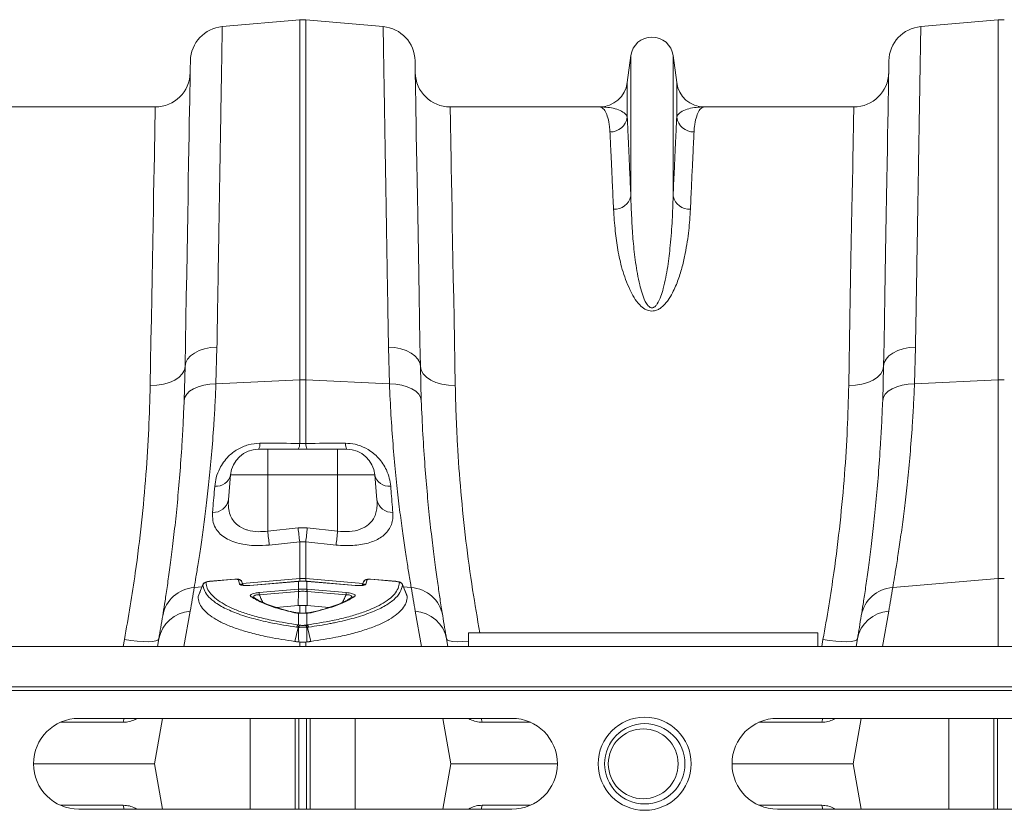
# Model space of a CAD drawing. Units: millimetres. Extents: x -418 to 12937, y -1080 to 2788.
# Drawn here: x 1619 to 1901, y 2203 to 2430 of the extents above; entities that cross this region are included whole.
import ezdxf

# ---------------------------------------------------------------- set-up
doc = ezdxf.new("R2010")
doc.units = ezdxf.units.MM
doc.layers.add('ACO 10', color=10, linetype='Continuous')

# ---------------------------------------------------------------- blocks, each defined once
blk = doc.blocks.new('plan')
at = {"layer": 'ACO 10', "linetype": 'Continuous', "lineweight": 20}
for p, q in [((143.3939, 42.197), (147.8257, 42.5848)), ((147.8257, 42.5848), (147.8257, 21.9694)), ((148.1743, 21.9694), (148.1743, 42.5848)), ((152.606, 42.197), (148.1743, 42.5848)), ((183.3939, 42.197), (187.8257, 42.5848)), ((187.8257, 42.5848), (187.8257, 21.9694)), ((166.7906, 40.5406), (166.5845, 38.9893)), ((166.7906, 40.5406), (166.7906, 32.4861)), ((169.2094, 40.5406), (169.2094, 32.4861)), ((169.4154, 38.9893), (169.2094, 40.5406)), ((166.5845, 38.9893), (166.5845, 37.0044)), ((169.4154, 38.9893), (169.4154, 37.0044)), ((139.5571, 37.6), (131.0015, 37.6)), ((164.9985, 37.6), (156.4429, 37.6)), ((179.5571, 37.6), (171.0015, 37.6)), ((143.0343, 21.7531), (143.0889, 23.8548)), ((152.9111, 23.8548), (152.9657, 21.7531)), ((183.0343, 21.7531), (183.0889, 23.8548)), ((141.2635, 22.7627), (141.2099, 20.7994)), ((154.79, 20.7994), (154.7365, 22.7627)), ((181.2635, 22.7627), (181.2099, 20.7994)), ((143.0343, 21.7531), (147.8257, 21.9694)), ((147.8257, 21.9694), (147.8257, 18.3416)), ((148.1743, 18.3416), (148.1743, 21.9694)), ((152.9657, 21.7531), (148.1743, 21.9694)), ((183.0343, 21.7531), (187.8257, 21.9694)), ((187.8257, 21.9694), (187.8257, 10.6025)), ((148.1743, 18.3416), (147.8257, 18.3416)), ((146, 18), (145.4661, 18)), ((146, 18), (146, 16.5394)), ((150, 18), (146, 18)), ((150, 18), (150, 16.5394)), ((150.5339, 18), (150, 18)), ((143.7464, 15.1014), (143.8722, 16.5394)), ((143.8722, 16.5394), (146, 16.5394)), ((146, 13.3178), (146, 16.5394)), ((146, 16.5394), (150, 16.5394)), ((150, 13.3178), (150, 16.5394)), ((150, 16.5394), (152.1278, 16.5394)), ((152.2536, 15.1014), (152.1278, 16.5394)), ((147.7385, 13.4973), (146, 13.3178)), ((148.2615, 13.4973), (147.7385, 13.4973)), ((150, 13.3178), (148.2615, 13.4973)), ((146.0871, 12.5201), (147.8257, 12.7015)), ((147.8257, 12.7015), (148.1743, 12.7015)), ((147.8257, 12.7015), (147.8257, 10.6025)), ((148.1743, 10.6025), (148.1743, 12.7015)), ((148.1743, 12.7015), (149.9128, 12.5201)), ((142.2887, 10.2608), (142.0169, 9.5848)), ((142.6648, 10.4437), (142.6298, 10.4394)), ((144.1174, 10.5609), (142.6641, 10.4389)), ((144.1181, 10.5669), (142.6648, 10.4448)), ((144.3774, 10.2842), (144.3174, 10.5316)), ((144.5989, 10.2166), (144.5214, 10.4146)), ((144.5964, 10.2169), (144.5224, 10.4067)), ((144.5565, 10.325), (147.8257, 10.6025)), ((147.7392, 10.4379), (144.9728, 10.2056)), ((147.7399, 10.4438), (144.9735, 10.2115)), ((147.756, 10.4393), (147.7392, 10.4379)), ((147.7567, 10.4452), (147.7399, 10.4438)), ((147.756, 10.4393), (147.756, 9.9898)), ((147.8257, 10.6025), (147.8257, 10.4448)), ((148.1743, 10.4495), (148.1743, 10.6025)), ((151.4444, 10.3249), (148.1743, 10.6025)), ((148.26, 10.4438), (148.2433, 10.4452)), ((148.244, 9.9898), (148.244, 10.4393)), ((148.2607, 10.4379), (148.244, 10.4393)), ((151.0265, 10.2115), (148.26, 10.4438)), ((151.0272, 10.2056), (148.2607, 10.4379)), ((151.4776, 10.4067), (151.4035, 10.2166)), ((151.4776, 10.4067), (151.4828, 10.4131)), ((151.6826, 10.5316), (151.6226, 10.2842)), ((151.8817, 10.566), (151.8573, 10.567)), ((153.3352, 10.4448), (151.8819, 10.5669)), ((153.3359, 10.4389), (151.8825, 10.5609)), ((153.3353, 10.4448), (153.3352, 10.4448)), ((153.9841, 9.5834), (153.7083, 10.2587)), ((181.7853, 10.0898), (187.8257, 10.6025)), ((187.8257, 10.6025), (187.8257, 6.719)), ((141.7853, 10.0898), (142.2353, 10.128)), ((145.5069, 9.8009), (147.7469, 9.989)), ((147.7539, 9.8641), (145.514, 9.676)), ((147.7539, 9.8641), (147.7376, 9.0522)), ((147.7469, 9.989), (147.756, 9.9898)), ((148.244, 9.9898), (148.2531, 9.989)), ((148.246, 9.8641), (148.2624, 9.0522)), ((150.486, 9.676), (148.246, 9.8641)), ((148.2531, 9.989), (150.493, 9.8009)), ((154.2147, 10.0898), (153.7616, 10.1282)), ((147.7376, 9.0522), (146.4861, 8.9471)), ((147.8257, 9.0598), (147.7376, 9.0522)), ((147.8257, 9.0598), (147.8257, 8.6245)), ((148.2624, 9.0522), (148.1743, 9.0598)), ((148.1743, 8.6243), (148.1743, 9.0598)), ((149.5114, 8.9473), (148.2624, 9.0522)), ((141.2004, 6.719), (141.5548, 8.729)), ((147.756, 8.6251), (147.756, 7.9474)), ((148.244, 7.9474), (148.244, 8.6251)), ((154.4452, 8.729), (154.7996, 6.719)), ((181.2004, 6.719), (181.5548, 8.729)), ((147.756, 7.9474), (147.8424, 7.9351)), ((147.8424, 7.9351), (147.8696, 7.9307)), ((148.1303, 7.9307), (148.1576, 7.9351)), ((148.1576, 7.9351), (148.244, 7.9474)), ((147.7318, 7.8098), (147.5412, 7.0023)), ((148.2682, 7.8098), (148.4588, 7.0023)), ((157.5, 7.5), (157.5, 6.719)), ((177.5, 7.5), (157.5, 7.5)), ((177.5, 7.5), (177.5, 6.719)), ((137.7899, 7.1121), (137.7169, 6.719)), ((139.7595, 7.1431), (139.6847, 6.719)), ((147.8257, 6.9688), (147.7704, 6.9732)), ((147.8257, 6.9688), (147.8257, 6.719)), ((148.2296, 6.9732), (148.1743, 6.9688)), ((148.1743, 6.719), (148.1743, 6.9688)), ((156.3152, 6.719), (156.2405, 7.1431)), ((177.7899, 7.1121), (177.7169, 6.719)), ((179.7595, 7.1431), (179.6847, 6.719)), ((7.0838, 6.719), (208, 6.719)), ((7.0838, 4.4), (208, 4.4)), ((7.0908, 4.2), (208.007, 4.2)), ((137.7238, 2.3736), (134.1228, 2.3736)), ((135.1838, 2.6), (159.9838, 2.6)), ((138.5082, 2.6), (138.4038, 2.5406)), ((138.4038, 2.5406), (138.4068, 2.6)), ((139.9739, 2.6), (139.5154, 0)), ((144.9985, -2.6), (144.9985, 2.6)), ((147.5758, -2.6), (147.5758, 2.6)), ((147.7819, -2.6), (147.7819, 2.6)), ((148.2181, -2.6), (148.2181, 2.6)), ((148.4241, -2.6), (148.4241, 2.6)), ((151.0015, -2.6), (151.0015, 2.6)), ((156.0261, 2.6), (156.4846, 0)), ((157.5962, 2.5406), (157.4907, 2.6)), ((157.5962, 2.5406), (157.5932, 2.6)), ((161.0448, 2.3736), (158.2762, 2.3736)), ((177.7238, 2.3736), (174.1228, 2.3736)), ((175.1838, 2.6), (199.9838, 2.6)), ((178.5082, 2.6), (178.4038, 2.5406)), ((178.4038, 2.5406), (178.4068, 2.6)), ((179.9739, 2.6), (179.5154, 0)), ((184.9985, -2.6), (184.9985, 2.6)), ((187.5758, -2.6), (187.5758, 2.6)), ((187.7819, -2.6), (187.7819, 2.6)), ((132.5838, 0), (139.5154, 0)), ((139.9739, -2.6), (139.5154, 0)), ((156.0261, -2.6), (156.4846, 0)), ((156.4846, 0), (162.5838, 0)), ((172.5838, 0), (179.5154, 0)), ((179.9739, -2.6), (179.5154, 0)), ((137.7238, -2.3736), (134.1228, -2.3736)), ((159.9838, -2.6), (135.1838, -2.6)), ((138.5082, -2.6), (138.4038, -2.5406)), ((138.4038, -2.5406), (138.4068, -2.6)), ((157.5962, -2.5406), (157.4907, -2.6)), ((157.5962, -2.5406), (157.5932, -2.6)), ((161.0448, -2.3736), (158.2762, -2.3736)), ((177.7238, -2.3736), (174.1228, -2.3736)), ((199.9838, -2.6), (175.1838, -2.6)), ((178.5082, -2.6), (178.4038, -2.5406)), ((178.4038, -2.5406), (178.4068, -2.6))]:
    blk.add_line(p, q, dxfattribs=at)
at = {"layer": 'ACO 10', "linetype": 'Continuous', "lineweight": 20, "flags": 128}
for points in [[(141.5686, 40.2395), (141.5679, 40.2038), (141.5661, 40.0966), (141.563, 39.9181), (141.5586, 39.6687), (141.553, 39.3489), (141.5462, 38.9591), (141.5382, 38.5), (141.529, 37.9726), (141.5186, 37.3777), (141.5071, 36.7164), (141.4944, 35.9898), (141.4806, 35.1994), (141.4657, 34.3463), (141.4497, 33.4323), (141.4328, 32.4589), (141.4148, 31.4278), (141.3958, 30.341), (141.3759, 29.2002), (141.3551, 28.0076), (141.3334, 26.7653), (141.3109, 25.4755), (141.2876, 24.1405), (141.2635, 22.7627)], [(154.7365, 22.7627), (154.7124, 24.1405), (154.6891, 25.4755), (154.6666, 26.7653), (154.6449, 28.0076), (154.6241, 29.2002), (154.6042, 30.341), (154.5852, 31.4278), (154.5672, 32.4589), (154.5502, 33.4323), (154.5343, 34.3463), (154.5194, 35.1994), (154.5056, 35.9898), (154.4929, 36.7164), (154.4814, 37.3777), (154.471, 37.9726), (154.4618, 38.5), (154.4538, 38.9591), (154.447, 39.3489), (154.4414, 39.6687), (154.437, 39.9181), (154.4339, 40.0966), (154.432, 40.2038), (154.4314, 40.2395)], [(181.5686, 40.2395), (181.5679, 40.2038), (181.5661, 40.0966), (181.563, 39.9181), (181.5586, 39.6687), (181.553, 39.3489), (181.5462, 38.9591), (181.5382, 38.5), (181.529, 37.9726), (181.5186, 37.3777), (181.5071, 36.7164), (181.4944, 35.9898), (181.4806, 35.1994), (181.4657, 34.3463), (181.4497, 33.4323), (181.4328, 32.4589), (181.4148, 31.4278), (181.3958, 30.341), (181.3759, 29.2002), (181.3551, 28.0076), (181.3334, 26.7653), (181.3109, 25.4755), (181.2876, 24.1405), (181.2635, 22.7627)], [(139.5571, 37.6), (139.5564, 37.5644), (139.5545, 37.4577), (139.5512, 37.2801), (139.5467, 37.0318), (139.5408, 36.7135), (139.5337, 36.3257), (139.5253, 35.8691), (139.5156, 35.3445), (139.5048, 34.7531), (139.4927, 34.0959), (139.4794, 33.3741), (139.465, 32.5891), (139.4494, 31.7424), (139.4327, 30.8356), (139.415, 29.8705), (139.3962, 28.8487), (139.3764, 27.7724), (139.3557, 26.6435), (139.334, 25.4641), (139.3114, 24.2366), (139.288, 22.9631), (139.2638, 21.6462)], [(156.7362, 21.6462), (156.712, 22.9631), (156.6886, 24.2366), (156.666, 25.4641), (156.6443, 26.6435), (156.6236, 27.7724), (156.6038, 28.8487), (156.585, 29.8705), (156.5672, 30.8356), (156.5506, 31.7424), (156.535, 32.5891), (156.5206, 33.3741), (156.5073, 34.0959), (156.4952, 34.7531), (156.4844, 35.3445), (156.4747, 35.8691), (156.4663, 36.3257), (156.4592, 36.7135), (156.4533, 37.0318), (156.4488, 37.2801), (156.4455, 37.4577), (156.4435, 37.5644), (156.4429, 37.6)], [(179.5571, 37.6), (179.5564, 37.5644), (179.5545, 37.4577), (179.5512, 37.2801), (179.5467, 37.0318), (179.5408, 36.7135), (179.5337, 36.3257), (179.5253, 35.8691), (179.5156, 35.3445), (179.5048, 34.7531), (179.4927, 34.0959), (179.4794, 33.3741), (179.465, 32.5891), (179.4494, 31.7424), (179.4327, 30.8356), (179.415, 29.8705), (179.3962, 28.8487), (179.3764, 27.7724), (179.3557, 26.6435), (179.334, 25.4641), (179.3114, 24.2366), (179.288, 22.9631), (179.2638, 21.6462)], [(141.2635, 22.7627), (141.3009, 22.9689), (141.4048, 23.1669), (141.5715, 23.3501), (141.7955, 23.5122), (142.0691, 23.6478), (142.3831, 23.7523), (142.7269, 23.822), (143.0889, 23.8548)], [(154.7365, 22.7627), (154.699, 22.9689), (154.5952, 23.1669), (154.4285, 23.3501), (154.2045, 23.5122), (153.9309, 23.6478), (153.6169, 23.7523), (153.2731, 23.822), (152.9111, 23.8548)], [(181.2635, 22.7627), (181.3009, 22.9689), (181.4048, 23.1669), (181.5715, 23.3501), (181.7955, 23.5122), (182.0691, 23.6478), (182.3831, 23.7523), (182.7269, 23.822), (183.0889, 23.8548)], [(139.2638, 21.6462), (139.6515, 21.6635), (140.0245, 21.7238), (140.3686, 21.8249), (140.6708, 21.9629), (140.9196, 22.1326), (141.1056, 22.3274), (141.2217, 22.5402), (141.2635, 22.7627)], [(156.7362, 21.6462), (156.3485, 21.6635), (155.9755, 21.7238), (155.6314, 21.8249), (155.3292, 21.9629), (155.0804, 22.1326), (154.8944, 22.3274), (154.7783, 22.5402), (154.7365, 22.7627)], [(179.2638, 21.6462), (179.6515, 21.6635), (180.0245, 21.7238), (180.3686, 21.8249), (180.6708, 21.9629), (180.9196, 22.1326), (181.1056, 22.3274), (181.2217, 22.5402), (181.2635, 22.7627)], [(141.2099, 20.7994), (141.2503, 20.9849), (141.356, 21.1617), (141.5237, 21.324), (141.7477, 21.4662), (142.0204, 21.5837), (142.3329, 21.6724), (142.6747, 21.7296), (143.0343, 21.7531)], [(154.79, 20.7994), (154.7497, 20.9849), (154.644, 21.1617), (154.4763, 21.324), (154.2523, 21.4662), (153.9795, 21.5837), (153.6671, 21.6724), (153.3253, 21.7296), (152.9657, 21.7531)], [(181.2099, 20.7994), (181.2503, 20.9849), (181.356, 21.1617), (181.5237, 21.324), (181.7477, 21.4662), (182.0204, 21.5837), (182.3329, 21.6724), (182.6747, 21.7296), (183.0343, 21.7531)], [(142.6647, 10.4448), (142.6645, 10.4445), (142.6641, 10.4389)], [(144.118, 10.5668), (144.1179, 10.5665), (144.1174, 10.5609)], [(144.9735, 10.2115), (144.9732, 10.2112), (144.9728, 10.2056)], [(147.7399, 10.4438), (147.7397, 10.4434), (147.7392, 10.4379)], [(147.7567, 10.4452), (147.7564, 10.4448), (147.756, 10.4393)], [(148.244, 10.4393), (148.2436, 10.4448), (148.2433, 10.4452)], [(148.2607, 10.4379), (148.2603, 10.4434), (148.26, 10.4438)], [(151.0272, 10.2056), (151.0268, 10.2112), (151.0265, 10.2115)], [(151.8825, 10.5609), (151.8821, 10.5665), (151.8819, 10.5669)], [(153.3359, 10.4389), (153.3355, 10.4445), (153.3353, 10.4448)], [(147.756, 8.6251), (147.7697, 8.6308), (147.7794, 8.6317)], [(139.7595, 7.1431), (139.7109, 7.0793), (139.5914, 7.0307), (139.4056, 6.9991), (139.1603, 6.9855), (138.8645, 6.9906), (138.5291, 7.014), (138.1664, 7.055), (137.7899, 7.1121)], [(157.5, 7.0168), (157.4709, 7.014), (157.1355, 6.9906), (156.8397, 6.9855), (156.5944, 6.9991), (156.4086, 7.0307), (156.2891, 7.0793), (156.2405, 7.1431)], [(179.7595, 7.1431), (179.7109, 7.0793), (179.5914, 7.0307), (179.4056, 6.9991), (179.1603, 6.9855), (178.8645, 6.9906), (178.5291, 7.014), (178.1664, 7.055), (177.7899, 7.1121)], [(137.7238, 2.3736), (137.7605, 2.542), (137.7794, 2.6)], [(158.2762, 2.3736), (158.2395, 2.542), (158.2206, 2.6)], [(177.7238, 2.3736), (177.7605, 2.542), (177.7794, 2.6)], [(137.7238, -2.3736), (137.7605, -2.542), (137.7794, -2.6)], [(158.2762, -2.3736), (158.2395, -2.542), (158.2206, -2.6)], [(177.7238, -2.3736), (177.7605, -2.542), (177.7794, -2.6)]]:
    blk.add_lwpolyline(points, dxfattribs=at)
at = {"layer": 'ACO 10', "linetype": 'Continuous', "lineweight": 20}
for centre, radius in [((167.5838, 0), 2.664), ((167.5838, 0), 2.3), ((167.5, 0), 2)]:
    blk.add_circle(centre, radius, dxfattribs=at)
for centre, radius, start, end in [((148, 40.5924), 2, 85, 95), ((188, 40.5924), 2, 85, 95), ((143.5683, 40.2046), 2, 95, 179), ((152.4317, 40.2046), 2, 1, 85), ((183.5683, 40.2046), 2, 95, 179), ((168, 40.38), 1.22, 7.56663, 172.43337), ((139.5571, 39.6), 2, 270, 359), ((156.4429, 39.6), 2, 181, 270), ((179.5571, 39.6), 2, 270, 359), ((164.9985, 39.2), 1.6, 270, 352.43337), ((171.0015, 39.2), 1.6, 187.56663, 270), ((165.6046, 37.1569), 0.9917, 269.34534, 351.157), ((170.3954, 37.1569), 0.9917, 188.843, 270.65483), ((165.8444, 32.7101), 0.9724, 267.3453, 346.68031), ((170.1556, 32.7101), 0.9724, 193.31942, 272.6548), ((148, 18.1032), 3.8701, 87.41851, 92.58149), ((188, 18.1031), 3.8702, 87.41855, 92.58145), ((144.9909, 18.3038), 0.5641, 327.4099, 4.39006), ((147.2771, 18.2997), 0.5502, 327.00116, 4.37082), ((148.723, 18.2997), 0.5503, 175.62971, 212.99644), ((151.0091, 18.3038), 0.564, 175.60751, 212.59069), ((145.4661, 16.4), 1.6, 90, 175), ((150.5339, 16.4), 1.6, 5, 90), ((143.0402, 16.7338), 0.8544, 264.82388, 346.85029), ((152.9597, 16.7338), 0.8544, 193.14953, 275.1763), ((142.8815, 15.266), 0.8804, 267.128, 349.22671), ((153.1185, 15.266), 0.8804, 190.77293, 272.87224), ((203.4726, 19.1934), 57.7722, 185.837243, 186.633084), ((205.155, 19.3827), 57.7173, 185.852537, 186.647315), ((90.7633, 19.3912), 57.7994, 353.353673, 354.147322), ((92.5274, 19.1934), 57.7722, 353.366916, 354.162757), ((142.4684, 10.1737), 0.2005, 94.76478, 158.06423), ((144.3372, 10.3335), 0.1991, 21.56418, 95.71011), ((144.3998, 10.0876), 0.1978, 46.16142, 96.49718), ((148, 8.5492), 2.0608, 85.14779, 94.85221), ((151.6002, 10.0876), 0.1978, 83.50451, 133.5959), ((151.6628, 10.3335), 0.1991, 84.28989, 158.43582), ((153.5315, 10.1737), 0.2005, 21.93245, 85.23854), ((188, 8.5491), 2.0608, 85.14786, 94.85214), ((141.9072, 8.143), 1.9506, 93.5834, 170.13559), ((41.1044, 26.4411), 102, 350, 350.775272), ((147.6061, 9.8563), 2.0999, 181.51001, 184.9243), ((149.8376, 10.0439), 2.0914, 181.50312, 184.93119), ((150.0724, 10.0647), 2.3176, 181.85272, 184.94671), ((145.9372, 10.0642), 2.308, 355.04414, 358.15098), ((146.154, 10.0443), 2.0998, 355.07568, 358.49002), ((148.3891, 9.8565), 2.1047, 355.07962, 358.48608), ((254.8956, 26.4411), 102, 189.224728, 190), ((154.0928, 8.143), 1.9506, 9.86453, 86.41649), ((181.9072, 8.143), 1.9506, 93.5836, 170.13539), ((81.1044, 26.4411), 102, 350, 350.775272), ((145.0719, 9.3862), 0.1776, 55.65121, 99.82924), ((150.9282, 9.3858), 0.178, 80.21985, 123.48445), ((141.6752, 6.7835), 1.9492, 93.54233, 169.37025), ((41.2787, 24.5079), 100, 350, 350.775272), ((147.5595, 8.5307), 0.1237, 75.78347, 106.03531), ((148.4405, 8.5305), 0.1238, 73.97351, 103.29008), ((154.3247, 6.7835), 1.9492, 10.62975, 86.45767), ((254.7213, 24.5079), 100, 189.224728, 190), ((181.6752, 6.7835), 1.9492, 93.54238, 169.37019), ((81.2787, 24.5079), 100, 350, 350.775272), ((147.8332, 7.7755), 0.1885, 114.19453, 165.55703), ((147.9154, 7.7592), 0.1905, 112.53814, 164.60157), ((147.9417, 7.754), 0.1908, 112.19689, 164.41954), ((148.0582, 7.754), 0.1908, 15.58046, 67.80311), ((148.0846, 7.7592), 0.1904, 15.39273, 67.46449), ((148.1668, 7.7755), 0.1885, 14.44494, 65.8035), ((135.1838, 0), 2.6, 90, 270), ((159.9838, 0), 2.6, 270, 90), ((175.1838, 0), 2.6, 90, 270)]:
    blk.add_arc(centre, radius, start, end, dxfattribs=at)
for points, knots in [([(143.0889, 23.8548), (143.098, 24.4), (143.1161, 25.4916), (143.1436, 27.1437), (143.1714, 28.8141), (143.199, 30.4775), (143.2254, 32.0633), (143.2503, 33.5622), (143.2737, 34.9666), (143.295, 36.2458), (143.3141, 37.3982), (143.3312, 38.4252), (143.3465, 39.3436), (143.3598, 40.1453), (143.3711, 40.8248), (143.3798, 41.3493), (143.3863, 41.7355), (143.3907, 41.9995), (143.3934, 42.166), (143.3938, 42.1867), (143.3939, 42.197)], [0, 0, 0, 0, 0.0489145, 0.0979395, 0.1550194, 0.2121431, 0.2692229, 0.3279608, 0.3867465, 0.4454843, 0.5025641, 0.559688, 0.6167678, 0.6755062, 0.7342924, 0.7930308, 0.8445113, 0.8959919, 0.9479958, 1, 1, 1, 1]), ([(152.606, 42.197), (152.6062, 42.1879), (152.6065, 42.1695), (152.6091, 42.0135), (152.6136, 41.7423), (152.6205, 41.3277), (152.6296, 40.7823), (152.6409, 40.1013), (152.6545, 39.2841), (152.67, 38.3487), (152.6875, 37.3011), (152.7066, 36.1496), (152.7278, 34.8755), (152.7511, 33.4778), (152.7763, 31.9586), (152.8022, 30.4023), (152.8284, 28.8281), (152.8547, 27.2459), (152.8822, 25.5938), (152.9015, 24.4345), (152.9111, 23.8548)], [0, 0, 0, 0, 0.0489145, 0.0979397, 0.1550085, 0.2121214, 0.2691903, 0.3279169, 0.3866913, 0.4454178, 0.5024866, 0.5595995, 0.6166684, 0.6753944, 0.7341683, 0.7928945, 0.8444087, 0.8959229, 0.9479615, 1, 1, 1, 1]), ([(183.0889, 23.8548), (183.098, 24.4), (183.1161, 25.4916), (183.1436, 27.1437), (183.1714, 28.8141), (183.199, 30.4775), (183.2254, 32.0633), (183.2503, 33.5622), (183.2737, 34.9666), (183.295, 36.2458), (183.3141, 37.3982), (183.3312, 38.4252), (183.3465, 39.3436), (183.3598, 40.1453), (183.3711, 40.8248), (183.3798, 41.3493), (183.3863, 41.7355), (183.3907, 41.9995), (183.3934, 42.166), (183.3938, 42.1867), (183.3939, 42.197)], [0, 0, 0, 0, 0.0489145, 0.0979395, 0.1550194, 0.2121431, 0.2692229, 0.3279608, 0.3867465, 0.4454843, 0.5025641, 0.559688, 0.6167678, 0.6755062, 0.7342924, 0.7930308, 0.8445113, 0.8959919, 0.9479958, 1, 1, 1, 1]), ([(164.9985, 37.6), (164.9992, 37.6), (165.0576, 37.5998), (165.174, 37.5526), (165.3378, 37.3441), (165.4777, 36.9901), (165.5643, 36.5785), (165.586, 36.2683), (165.5933, 36.1652)], [0, 0, 0, 0, 0.0026506, 0.2203291, 0.4388027, 0.6629307, 0.8879918, 1, 1, 1, 1]), ([(166.5845, 37.0044), (166.5654, 37.0513), (166.5084, 37.1906), (166.2804, 37.364), (165.9064, 37.5039), (165.4683, 37.5827), (165.1572, 37.6), (165.0005, 37.6), (164.9985, 37.6)], [0, 0, 0, 0, 0.11461848, 0.34023206, 0.56592969, 0.78152175, 0.99713104, 1, 1, 1, 1]), ([(171.0015, 37.6), (170.9995, 37.6), (170.8429, 37.6), (170.5317, 37.5827), (170.0936, 37.5039), (169.7195, 37.364), (169.4916, 37.1906), (169.4346, 37.0513), (169.4154, 37.0044)], [0, 0, 0, 0, 0.0028689, 0.2184782, 0.4340703, 0.6597679, 0.8853815, 1, 1, 1, 1]), ([(170.4067, 36.1652), (170.4139, 36.2683), (170.4356, 36.5776), (170.5221, 36.9895), (170.6618, 37.3434), (170.8258, 37.5524), (170.9422, 37.5998), (171.0008, 37.6), (171.0015, 37.6)], [0, 0, 0, 0, 0.1120082, 0.3361241, 0.5611973, 0.7788739, 0.9973495, 1, 1, 1, 1]), ([(166.7906, 32.4861), (166.7694, 32.9603), (166.7271, 33.9087), (166.6719, 35.12), (166.623, 36.1821), (166.5974, 36.7303), (166.5845, 37.0044)], [0, 0, 0, 0, 0.2473856, 0.4947711, 0.7473855, 1, 1, 1, 1]), ([(169.4154, 37.0044), (169.4029, 36.7364), (169.3779, 36.2003), (169.3295, 35.1517), (169.2742, 33.9377), (169.231, 32.97), (169.2094, 32.4861)], [0, 0, 0, 0, 0.2473852, 0.4947702, 0.7473852, 1, 1, 1, 1]), ([(165.5933, 36.1652), (165.6058, 35.9026), (165.6308, 35.3773), (165.6792, 34.35), (165.7345, 33.1607), (165.7777, 32.2127), (165.7993, 31.7388)], [0, 0, 0, 0, 0.2473792, 0.4947582, 0.7473789, 1, 1, 1, 1]), ([(170.2007, 31.7388), (170.2218, 32.2032), (170.2642, 33.1322), (170.3194, 34.3189), (170.3683, 35.3595), (170.3939, 35.8966), (170.4067, 36.1652)], [0, 0, 0, 0, 0.2473796, 0.4947591, 0.7473794, 1, 1, 1, 1]), ([(169.2094, 32.4861), (169.1964, 32.0399), (169.1704, 31.1476), (169.0652, 29.7852), (168.9173, 28.4657), (168.7305, 27.4795), (168.5142, 26.7602), (168.372, 26.417), (168.2188, 26.2101), (168.1379, 26.1418), (168.0741, 26.111), (168.0318, 26.0995), (167.977, 26.0981), (167.9319, 26.1086), (167.8548, 26.1443), (167.7312, 26.2593), (167.5734, 26.5364), (167.4203, 26.9405), (167.231, 27.6908), (167.0437, 28.6955), (166.9152, 29.9188), (166.8372, 31.148), (166.802, 31.9867), (166.7917, 32.4404), (166.7906, 32.4861)], [0, 0, 0, 0, 0.1159987, 0.23198686, 0.32264775, 0.41321261, 0.44496502, 0.47681524, 0.48678875, 0.49367251, 0.4954604, 0.49873954, 0.50069883, 0.50417507, 0.50607667, 0.51498115, 0.53403031, 0.56790248, 0.60185979, 0.69431126, 0.78695102, 0.87953293, 0.98786835, 1, 1, 1, 1]), ([(165.7993, 31.7388), (165.8264, 31.3276), (165.8748, 30.5927), (166.0318, 29.4266), (166.2711, 28.3066), (166.607, 27.3824), (166.956, 26.6923), (167.2382, 26.309), (167.5333, 26.0527), (167.7793, 25.9416), (167.9752, 25.9098), (168.1752, 25.9283), (168.3734, 26.0057), (168.5754, 26.143), (168.7594, 26.3222), (168.9726, 26.598), (169.245, 27.0638), (169.5227, 27.7169), (169.748, 28.4765), (169.9552, 29.4294), (170.1283, 30.5449), (170.1765, 31.3407), (170.2007, 31.7388)], [0, 0, 0, 0, 0.1145062, 0.2046328, 0.2948172, 0.3845902, 0.4199171, 0.4550724, 0.4774297, 0.4898578, 0.4987453, 0.5076374, 0.5201601, 0.5324948, 0.549953, 0.5674649, 0.6001645, 0.6594505, 0.7189358, 0.7783958, 0.8891816, 1, 1, 1, 1]), ([(139.2638, 21.6462), (139.2423, 20.8271), (139.1993, 19.1891), (139.0363, 16.5555), (138.7859, 13.8057), (138.4715, 11.2755), (138.1348, 9.0382), (137.905, 7.7548), (137.7899, 7.1121)], [0, 0, 0, 0, 0.1849051, 0.369806, 0.5601131, 0.7504185, 0.8750079, 1, 1, 1, 1]), ([(141.7853, 10.0898), (141.8181, 10.2792), (141.8838, 10.658), (142.013, 11.4456), (142.1594, 12.3952), (142.3173, 13.5083), (142.4775, 14.7592), (142.6342, 16.1472), (142.7814, 17.6801), (142.896, 19.1637), (142.9802, 20.5287), (143.0162, 21.3445), (143.0343, 21.7531)], [0, 0, 0, 0, 0.1054992, 0.2110001, 0.3196075, 0.4282165, 0.5336933, 0.6391706, 0.7476471, 0.8561232, 0.9279468, 1, 1, 1, 1]), ([(152.9657, 21.7531), (152.9934, 21.1527), (153.0489, 19.9519), (153.1704, 18.2618), (153.3125, 16.6682), (153.4694, 15.2076), (153.6305, 13.9004), (153.7903, 12.7391), (153.9427, 11.7253), (154.0628, 10.9813), (154.1528, 10.4461), (154.194, 10.2087), (154.2147, 10.0898)], [0, 0, 0, 0, 0.10637038, 0.21274179, 0.32220923, 0.431677, 0.53807136, 0.64446495, 0.75397854, 0.86349032, 0.93164374, 1, 1, 1, 1]), ([(158.1446, 7.5), (158.0007, 8.3204), (157.6903, 10.0908), (157.3314, 12.7885), (157.042, 15.5743), (156.8713, 17.9766), (156.7752, 19.9977), (156.7492, 21.0961), (156.7362, 21.6462)], [0, 0, 0, 0, 0.163816, 0.3535258, 0.5488834, 0.7442444, 0.8719232, 1, 1, 1, 1]), ([(179.2638, 21.6462), (179.2423, 20.8271), (179.1993, 19.1891), (179.0363, 16.5555), (178.7859, 13.8057), (178.4716, 11.2755), (178.1348, 9.0382), (177.905, 7.7548), (177.7899, 7.1121)], [0, 0, 0, 0, 0.1849051, 0.3698059, 0.5601131, 0.7504184, 0.8750079, 1, 1, 1, 1]), ([(181.7853, 10.0898), (181.8181, 10.2792), (181.8838, 10.658), (182.013, 11.4456), (182.1594, 12.3952), (182.3173, 13.5083), (182.4775, 14.7592), (182.6342, 16.1472), (182.7814, 17.6801), (182.896, 19.1637), (182.9802, 20.5287), (183.0162, 21.3445), (183.0343, 21.7531)], [0, 0, 0, 0, 0.1054992, 0.2110001, 0.3196075, 0.4282165, 0.5336933, 0.6391706, 0.7476471, 0.8561232, 0.9279468, 1, 1, 1, 1]), ([(141.2099, 20.7994), (141.1923, 20.3686), (141.157, 19.5056), (141.0753, 18.0784), (140.9654, 16.5386), (140.8228, 14.9277), (140.6681, 13.4429), (140.5096, 12.1079), (140.3563, 10.9417), (140.2135, 9.9412), (140.0849, 9.0947), (140.0186, 8.683), (139.9855, 8.4772)], [0, 0, 0, 0, 0.0713996, 0.1430308, 0.2483062, 0.3535833, 0.4618543, 0.5701262, 0.6760855, 0.7820447, 0.8910227, 1, 1, 1, 1]), ([(156.0145, 8.4772), (155.9943, 8.6023), (155.9539, 8.8528), (155.8669, 9.4099), (155.7521, 10.1756), (155.6048, 11.2273), (155.4468, 12.4589), (155.2871, 13.851), (155.1347, 15.3765), (154.9961, 17.0371), (154.8745, 18.836), (154.8182, 20.145), (154.79, 20.7994)], [0, 0, 0, 0, 0.0685338, 0.1372647, 0.2439125, 0.3505606, 0.4602824, 0.5700038, 0.6759614, 0.7819176, 0.8909599, 1, 1, 1, 1]), ([(181.2099, 20.7994), (181.1923, 20.3686), (181.157, 19.5056), (181.0753, 18.0784), (180.9654, 16.5386), (180.8228, 14.9277), (180.6681, 13.4429), (180.5096, 12.1079), (180.3563, 10.9417), (180.2135, 9.9412), (180.0849, 9.0947), (180.0186, 8.683), (179.9855, 8.4772)], [0, 0, 0, 0, 0.07139956, 0.14303076, 0.2483062, 0.35358326, 0.46185431, 0.57012619, 0.67608554, 0.78204473, 0.89102274, 1, 1, 1, 1]), ([(145.5533, 18.347), (145.3252, 18.3293), (144.8676, 18.2937), (144.2391, 18.01), (143.7775, 17.6477), (143.4559, 17.2651), (143.2112, 16.8551), (143.031, 16.3867), (142.9858, 16.0509), (142.9632, 15.8829)], [0, 0, 0, 0, 0.1468305, 0.2945451, 0.4475655, 0.5627115, 0.6780303, 0.8388963, 1, 1, 1, 1]), ([(147.8257, 18.3416), (147.1637, 18.3432), (146.4062, 18.345), (145.6487, 18.3468), (145.5533, 18.347)], [0, 0, 0, 0, 0.8740287, 1, 1, 1, 1]), ([(150.4467, 18.347), (149.7846, 18.3454), (149.0272, 18.3436), (148.2697, 18.3418), (148.1743, 18.3416)], [0, 0, 0, 0, 0.874029, 1, 1, 1, 1]), ([(153.0368, 15.8829), (153.0167, 16.0369), (152.9765, 16.3445), (152.8203, 16.7815), (152.6044, 17.1757), (152.3569, 17.4966), (152.0689, 17.7706), (151.6946, 18.0378), (151.3197, 18.2044), (150.8751, 18.322), (150.6331, 18.3361), (150.4467, 18.347)], [0, 0, 0, 0, 0.147646, 0.2951326, 0.4082391, 0.5212007, 0.6111909, 0.7010725, 0.8439171, 0.8797955, 1, 1, 1, 1]), ([(142.9632, 15.8829), (142.9265, 15.4468), (142.8832, 14.9315), (142.8435, 14.4593), (142.8374, 14.3867)], [0, 0, 0, 0, 0.8462874, 1, 1, 1, 1]), ([(153.1626, 14.3867), (153.1283, 14.7951), (153.0877, 15.2777), (153.0436, 15.8023), (153.0368, 15.8829)], [0, 0, 0, 0, 0.8462893, 1, 1, 1, 1]), ([(146, 13.3178), (145.8161, 13.3002), (145.4153, 13.2619), (145.0076, 13.329), (144.6028, 13.4542), (144.373, 13.5778), (144.1306, 13.7868), (143.9714, 13.976), (143.819, 14.2825), (143.73, 14.6576), (143.7409, 14.9522), (143.7464, 15.1014)], [0, 0, 0, 0, 0.1284139, 0.2797401, 0.3014552, 0.469579, 0.5039206, 0.608034, 0.7151294, 0.8556067, 1, 1, 1, 1]), ([(152.2536, 15.1014), (152.2592, 14.9863), (152.2702, 14.7599), (152.2222, 14.4382), (152.0962, 14.0694), (151.8225, 13.6977), (151.3238, 13.4047), (150.6912, 13.2605), (150.2297, 13.2987), (150, 13.3178)], [0, 0, 0, 0, 0.111249, 0.2186299, 0.3278632, 0.5125535, 0.6792023, 0.8402724, 1, 1, 1, 1]), ([(142.8374, 14.3867), (142.8355, 14.2316), (142.8317, 13.9216), (142.973, 13.5316), (143.2021, 13.2126), (143.4974, 12.9604), (143.8813, 12.7555), (144.3251, 12.6085), (144.8098, 12.5208), (145.3904, 12.4726), (145.8268, 12.5023), (146.0871, 12.5201)], [0, 0, 0, 0, 0.13559803, 0.2710578, 0.37530305, 0.47946153, 0.58301165, 0.68646404, 0.77659031, 0.8666864, 1, 1, 1, 1]), ([(149.9128, 12.5201), (150.0746, 12.507), (150.3982, 12.481), (150.8764, 12.4916), (151.3299, 12.5412), (151.7499, 12.6314), (152.1224, 12.7613), (152.4502, 12.9309), (152.721, 13.1399), (152.9406, 13.3951), (153.0908, 13.6923), (153.1733, 14.0269), (153.1662, 14.2665), (153.1626, 14.3867)], [0, 0, 0, 0, 0.0831724, 0.1663409, 0.2501021, 0.3338899, 0.4190197, 0.5041956, 0.5958514, 0.6875621, 0.79145, 0.8953972, 1, 1, 1, 1]), ([(142.2825, 10.2486), (142.2399, 10.1441), (142.1486, 9.9198), (142.0584, 9.6951), (142.0102, 9.5752)], [0, 0, 0, 0, 0.4661454, 1, 1, 1, 1]), ([(142.6298, 10.4394), (142.6045, 10.4368), (142.5313, 10.4292), (142.4382, 10.4034), (142.3549, 10.3588), (142.2988, 10.2994), (142.2846, 10.2551), (142.2783, 10.2355)], [0, 0, 0, 0, 0.1611617, 0.4672136, 0.6964532, 0.8659386, 1, 1, 1, 1]), ([(147.6507, 7.8225), (147.1465, 7.9017), (146.1977, 8.0507), (145.031, 8.337), (144.0781, 8.6497), (143.4272, 8.9503), (142.9471, 9.2497), (142.6085, 9.5422), (142.3571, 9.886), (142.3073, 10.1279), (142.2825, 10.2486)], [0, 0, 0, 0, 0.1588449, 0.2989217, 0.4394382, 0.5795112, 0.6577931, 0.7717827, 0.8860116, 1, 1, 1, 1]), ([(142.6641, 10.4389), (142.6398, 10.4363), (142.5935, 10.4315), (142.5325, 10.4189), (142.4867, 10.4045), (142.4565, 10.3887), (142.4534, 10.3786), (142.4518, 10.3735)], [0, 0, 0, 0, 0.22639881, 0.43189175, 0.62289733, 0.81142532, 1, 1, 1, 1]), ([(142.4518, 10.3735), (142.4724, 10.2636), (142.5137, 10.0438), (142.7221, 9.7262), (143.0414, 9.4203), (143.4782, 9.1319), (144.0211, 8.8657), (144.6681, 8.6199), (145.4258, 8.3956), (146.4223, 8.1587), (147.2567, 8.0265), (147.756, 7.9474)], [0, 0, 0, 0, 0.1035806, 0.2071615, 0.3137472, 0.4203339, 0.5240362, 0.6277393, 0.7344283, 0.8411174, 1, 1, 1, 1]), ([(144.3174, 10.5316), (144.3166, 10.5342), (144.3142, 10.5419), (144.2935, 10.553), (144.2487, 10.5617), (144.1873, 10.5651), (144.1407, 10.5623), (144.1174, 10.5609)], [0, 0, 0, 0, 0.1077768, 0.32177, 0.5434019, 0.7718382, 1, 1, 1, 1]), ([(144.5171, 10.4132), (144.5148, 10.422), (144.5065, 10.4521), (144.4716, 10.4915), (144.4233, 10.5282), (144.3637, 10.5533), (144.285, 10.5688), (144.1976, 10.5732), (144.1359, 10.5674), (144.1181, 10.5657)], [0, 0, 0, 0, 0.0553738, 0.1913169, 0.3152178, 0.4457423, 0.6295833, 0.8930187, 1, 1, 1, 1]), ([(144.9728, 10.2056), (144.9036, 10.2014), (144.7652, 10.193), (144.5823, 10.2031), (144.4481, 10.2292), (144.3906, 10.2598), (144.3799, 10.2795), (144.3774, 10.2842)], [0, 0, 0, 0, 0.2369749, 0.474187, 0.7053849, 0.9300692, 1, 1, 1, 1]), ([(144.5224, 10.4067), (144.5262, 10.3743), (144.5339, 10.3084), (144.5559, 10.2438), (144.5671, 10.211)], [0, 0, 0, 0, 0.4907436, 1, 1, 1, 1]), ([(144.9735, 10.2117), (144.9132, 10.2078), (144.7932, 10.2002), (144.6471, 10.2076), (144.5613, 10.2203), (144.5267, 10.2321), (144.5284, 10.2312), (144.5289, 10.231)], [0, 0, 0, 0, 0.28767261, 0.57276896, 0.78763637, 0.93925639, 1, 1, 1, 1]), ([(148.244, 10.4393), (148.2074, 10.4419), (148.1262, 10.4478), (147.9765, 10.4509), (147.8503, 10.4468), (147.7692, 10.4403), (147.756, 10.4393)], [0, 0, 0, 0, 0.2256248, 0.5000327, 0.9186679, 1, 1, 1, 1]), ([(148.2432, 10.4438), (148.2119, 10.4467), (148.0503, 10.4618), (147.8878, 10.4516), (147.7567, 10.4434)], [0, 0, 0, 0, 0.1935506, 1, 1, 1, 1]), ([(148.244, 7.9474), (148.7433, 8.0265), (149.5684, 8.1572), (150.5505, 8.3898), (151.3052, 8.611), (151.9628, 8.8582), (152.5124, 9.1267), (152.9467, 9.412), (153.2678, 9.7143), (153.4835, 10.0343), (153.5266, 10.2605), (153.5482, 10.3735)], [0, 0, 0, 0, 0.1588826, 0.2625874, 0.3662924, 0.4729797, 0.5796661, 0.6832497, 0.7868324, 0.8934162, 1, 1, 1, 1]), ([(153.7175, 10.2486), (153.683, 10.1006), (153.6137, 9.8042), (153.2437, 9.3891), (152.6861, 9.0017), (151.921, 8.6499), (150.9712, 8.3363), (150.1396, 8.1364), (149.2709, 7.9634), (148.7624, 7.8857), (148.3493, 7.8225)], [0, 0, 0, 0, 0.1399859, 0.2804187, 0.4204083, 0.5604892, 0.7010135, 0.8410981, 0.8709081, 1, 1, 1, 1]), ([(151.4729, 10.232), (151.4715, 10.2313), (151.4682, 10.2298), (151.4295, 10.219), (151.3537, 10.208), (151.2272, 10.2019), (151.1025, 10.2038), (151.0269, 10.2125), (151.0088, 10.2145)], [0, 0, 0, 0, 0.09797016, 0.22846328, 0.41335687, 0.64489991, 0.91482127, 1, 1, 1, 1]), ([(151.6226, 10.2842), (151.6102, 10.2696), (151.5855, 10.2405), (151.4699, 10.2107), (151.3105, 10.1955), (151.1536, 10.1963), (151.0572, 10.2034), (151.0272, 10.2056)], [0, 0, 0, 0, 0.2227833, 0.4455747, 0.6687334, 0.896684, 1, 1, 1, 1]), ([(151.4797, 10.4145), (151.479, 10.4127), (151.4534, 10.3465), (151.4271, 10.2805), (151.4015, 10.2163)], [0, 0, 0, 0, 0.0267553, 1, 1, 1, 1]), ([(151.4345, 10.2106), (151.4397, 10.2252), (151.4625, 10.2897), (151.471, 10.3556), (151.4776, 10.4067)], [0, 0, 0, 0, 0.2252549, 1, 1, 1, 1]), ([(151.8573, 10.567), (151.8305, 10.5687), (151.7594, 10.573), (151.6681, 10.5626), (151.5802, 10.5337), (151.5163, 10.4798), (151.4822, 10.4344), (151.4778, 10.4074), (151.4775, 10.4054)], [0, 0, 0, 0, 0.1658333, 0.4395197, 0.6570204, 0.8260938, 0.9871547, 1, 1, 1, 1]), ([(151.8825, 10.5609), (151.8674, 10.5619), (151.8302, 10.5645), (151.7747, 10.5636), (151.7247, 10.5575), (151.6903, 10.5466), (151.6851, 10.5366), (151.6826, 10.5316)], [0, 0, 0, 0, 0.1490913, 0.3654841, 0.5769903, 0.78851, 1, 1, 1, 1]), ([(153.7132, 10.2604), (153.7069, 10.2752), (153.6929, 10.3081), (153.6545, 10.3477), (153.6037, 10.3825), (153.5287, 10.4131), (153.4357, 10.4352), (153.3615, 10.4412), (153.3352, 10.4433)], [0, 0, 0, 0, 0.1033428, 0.2298272, 0.3607491, 0.5361024, 0.8356261, 1, 1, 1, 1]), ([(153.5482, 10.3735), (153.548, 10.3758), (153.5472, 10.3833), (153.5293, 10.3977), (153.483, 10.4152), (153.4146, 10.4305), (153.3621, 10.4361), (153.3359, 10.4389)], [0, 0, 0, 0, 0.0862287, 0.2861738, 0.5103479, 0.7555646, 1, 1, 1, 1]), ([(153.9898, 9.5752), (153.9416, 9.6951), (153.8513, 9.9198), (153.7601, 10.1441), (153.7175, 10.2486)], [0, 0, 0, 0, 0.5338531, 1, 1, 1, 1]), ([(145.0416, 9.5612), (145.0189, 9.5835), (144.9805, 9.6213), (145.0288, 9.6813), (145.1239, 9.7295), (145.2595, 9.7675), (145.3958, 9.7903), (145.4779, 9.7982), (145.5069, 9.8009)], [0, 0, 0, 0, 0.2731427, 0.462185, 0.6200892, 0.7786698, 0.9216295, 1, 1, 1, 1]), ([(145.514, 9.676), (145.4935, 9.6768), (145.4371, 9.6788), (145.3505, 9.6705), (145.2897, 9.6526), (145.2385, 9.6283), (145.1966, 9.5907), (145.18, 9.5389), (145.2026, 9.5051), (145.2114, 9.4919)], [0, 0, 0, 0, 0.0916847, 0.2528547, 0.3910851, 0.4306257, 0.6149634, 0.850184, 1, 1, 1, 1]), ([(145.514, 9.676), (145.5463, 9.607), (145.6145, 9.4614), (145.6841, 9.3164), (145.7207, 9.2401)], [0, 0, 0, 0, 0.4740635, 1, 1, 1, 1]), ([(147.7634, 9.8649), (147.7602, 9.8646), (147.7571, 9.8643), (147.7539, 9.8641), (147.7539, 9.8641)], [0, 0, 0, 0, 0.9987386, 1, 1, 1, 1]), ([(147.756, 9.9898), (147.7869, 9.9921), (147.8681, 9.9982), (148.0046, 10.0014), (148.1365, 9.998), (148.2177, 9.9918), (148.244, 9.9898)], [0, 0, 0, 0, 0.1904222, 0.4999979, 0.8376993, 1, 1, 1, 1]), ([(148.2366, 9.8649), (148.211, 9.8667), (148.1323, 9.8725), (148.0044, 9.8756), (147.8721, 9.8727), (147.7934, 9.867), (147.7634, 9.8649)], [0, 0, 0, 0, 0.162305, 0.4999964, 0.8095488, 1, 1, 1, 1]), ([(148.246, 9.8641), (148.246, 9.8641), (148.2429, 9.8643), (148.2397, 9.8646), (148.2366, 9.8649)], [0, 0, 0, 0, 0.00126061, 1, 1, 1, 1]), ([(150.2784, 9.2383), (150.3153, 9.3151), (150.3852, 9.4608), (150.4537, 9.607), (150.486, 9.676)], [0, 0, 0, 0, 0.5279408, 1, 1, 1, 1]), ([(150.7913, 9.4922), (150.7978, 9.5018), (150.8172, 9.5301), (150.8091, 9.5756), (150.7732, 9.6226), (150.7074, 9.6558), (150.6428, 9.6697), (150.571, 9.6779), (150.5248, 9.6769), (150.486, 9.676)], [0, 0, 0, 0, 0.109498, 0.3238623, 0.4998569, 0.6608544, 0.7955762, 0.8279643, 1, 1, 1, 1]), ([(150.493, 9.8009), (150.5485, 9.7951), (150.6596, 9.7834), (150.8064, 9.7511), (150.9164, 9.7119), (150.9853, 9.6676), (151.0151, 9.6143), (150.9794, 9.5808), (150.9584, 9.5612)], [0, 0, 0, 0, 0.1487878, 0.2980544, 0.4399487, 0.5872916, 0.7570777, 1, 1, 1, 1]), ([(142.0102, 9.5752), (142.0241, 9.4585), (142.0519, 9.2252), (142.2522, 8.8877), (142.5728, 8.5624), (143.0256, 8.2531), (143.6017, 7.9655), (144.3029, 7.6985), (145.1318, 7.4561), (146.1842, 7.2122), (147.0464, 7.0788), (147.5412, 7.0023)], [0, 0, 0, 0, 0.1033567, 0.2067138, 0.3132384, 0.419764, 0.526138, 0.6325127, 0.7423237, 0.8521347, 1, 1, 1, 1]), ([(147.5253, 8.6495), (147.1903, 8.7311), (146.5247, 8.8933), (145.6765, 9.1972), (145.2627, 9.4344), (145.0416, 9.5612)], [0, 0, 0, 0, 0.3204471, 0.6368083, 1, 1, 1, 1]), ([(147.1508, 8.7575), (147.0589, 8.7805), (146.7816, 8.8496), (146.3745, 8.9775), (145.9311, 9.1392), (145.5531, 9.3112), (145.3033, 9.4433), (145.1949, 9.5205), (145.1735, 9.5357)], [0, 0, 0, 0, 0.1051918, 0.3173376, 0.5287235, 0.7388528, 0.9485677, 1, 1, 1, 1]), ([(147.8257, 9.0598), (147.852, 9.0618), (147.9232, 9.0673), (148.0397, 9.0691), (148.1294, 9.0629), (148.1743, 9.0598)], [0, 0, 0, 0, 0.2271387, 0.6135742, 1, 1, 1, 1]), ([(148.4588, 7.0023), (148.9536, 7.0788), (149.8044, 7.2104), (150.839, 7.4491), (151.6645, 7.6877), (152.379, 7.9564), (152.9638, 8.2469), (153.4143, 8.5531), (153.7373, 8.8744), (153.9457, 9.2145), (153.9751, 9.455), (153.9898, 9.5752)], [0, 0, 0, 0, 0.1478652, 0.2542419, 0.3606182, 0.4704275, 0.5802359, 0.6835958, 0.7869547, 0.8934775, 1, 1, 1, 1]), ([(150.9584, 9.5612), (150.7655, 9.4489), (150.3821, 9.226), (149.559, 8.9167), (148.8524, 8.7426), (148.4747, 8.6495)], [0, 0, 0, 0, 0.3204688, 0.6368396, 1, 1, 1, 1]), ([(150.8294, 9.5349), (150.7433, 9.4811), (150.5611, 9.3673), (150.2121, 9.2005), (149.7953, 9.0361), (149.3713, 8.8946), (149.0647, 8.8137), (148.9363, 8.7798)], [0, 0, 0, 0, 0.19305565, 0.40887613, 0.62598826, 0.84334371, 1, 1, 1, 1]), ([(147.5894, 8.6521), (147.5249, 8.6659), (147.3699, 8.699), (147.2316, 8.736), (147.1508, 8.7575)], [0, 0, 0, 0, 0.41607372, 1, 1, 1, 1]), ([(147.756, 8.6251), (147.6943, 8.6283), (147.6076, 8.6329), (147.5437, 8.6458), (147.5253, 8.6495)], [0, 0, 0, 0, 0.7120079, 1, 1, 1, 1]), ([(147.7794, 8.6322), (147.7662, 8.6324), (147.7013, 8.6336), (147.6287, 8.6418), (147.5974, 8.6498), (147.5903, 8.6516)], [0, 0, 0, 0, 0.1646623, 0.8107398, 1, 1, 1, 1]), ([(148.244, 8.6251), (148.2082, 8.6246), (148.1118, 8.6233), (147.9402, 8.623), (147.8173, 8.6244), (147.756, 8.6251)], [0, 0, 0, 0, 0.2286843, 0.6154661, 1, 1, 1, 1]), ([(148.4119, 8.6516), (148.4039, 8.6498), (148.372, 8.6425), (148.3048, 8.6335), (148.2365, 8.6333), (148.2148, 8.6333)], [0, 0, 0, 0, 0.1862266, 0.7416979, 1, 1, 1, 1]), ([(148.4747, 8.6495), (148.4261, 8.6411), (148.3579, 8.6292), (148.2695, 8.626), (148.244, 8.6251)], [0, 0, 0, 0, 0.712135, 1, 1, 1, 1]), ([(148.9363, 8.7798), (148.8872, 8.766), (148.7246, 8.7205), (148.5387, 8.6804), (148.4091, 8.6525)], [0, 0, 0, 0, 0.3025451, 1, 1, 1, 1]), ([(147.8696, 7.9307), (147.887, 7.9283), (147.9222, 7.9234), (147.986, 7.9209), (148.0481, 7.9219), (148.0965, 7.9256), (148.1211, 7.9293), (148.1303, 7.9307)], [0, 0, 0, 0, 0.22577869, 0.45667854, 0.67009389, 0.8750392, 1, 1, 1, 1]), ([(147.7318, 7.8098), (147.7318, 7.8098), (147.7113, 7.8149), (147.681, 7.8187), (147.6507, 7.8225)], [0, 0, 0, 0, 0.0000972, 1, 1, 1, 1]), ([(147.7579, 7.8052), (147.7499, 7.8069), (147.7419, 7.8085), (147.7318, 7.8098), (147.7318, 7.8098)], [0, 0, 0, 0, 0.9996068, 1, 1, 1, 1]), ([(148.2421, 7.8052), (148.2248, 7.8064), (148.1786, 7.8094), (148.0887, 7.8127), (147.9742, 7.8137), (147.8566, 7.8112), (147.7904, 7.8072), (147.7579, 7.8052)], [0, 0, 0, 0, 0.1230697, 0.3280553, 0.5438149, 0.7764737, 1, 1, 1, 1]), ([(147.7704, 6.9732), (147.7686, 7.0945), (147.7645, 7.3726), (147.7603, 7.6493), (147.7579, 7.8052)], [0, 0, 0, 0, 0.4362551, 1, 1, 1, 1]), ([(148.2421, 7.8052), (148.2397, 7.6493), (148.2355, 7.3726), (148.2314, 7.0945), (148.2296, 6.9732)], [0, 0, 0, 0, 0.5637449, 1, 1, 1, 1]), ([(148.2682, 7.8098), (148.2682, 7.8098), (148.2608, 7.8079), (148.2514, 7.8066), (148.2421, 7.8052)], [0, 0, 0, 0, 0.00026866, 1, 1, 1, 1]), ([(148.3493, 7.8225), (148.3236, 7.818), (148.2978, 7.8135), (148.2682, 7.8098), (148.2682, 7.8098)], [0, 0, 0, 0, 0.9998658, 1, 1, 1, 1]), ([(147.5412, 7.0023), (147.5626, 6.9994), (147.6054, 6.9935), (147.6708, 6.9851), (147.7259, 6.9784), (147.7593, 6.9745), (147.7704, 6.9732)], [0, 0, 0, 0, 0.28598512, 0.57197897, 0.85797418, 1, 1, 1, 1]), ([(148.1743, 6.9688), (148.1374, 6.9675), (148.0635, 6.965), (147.938, 6.965), (147.8634, 6.9675), (147.8257, 6.9688)], [0, 0, 0, 0, 0.33107557, 0.66249446, 1, 1, 1, 1]), ([(148.4588, 7.0023), (148.4374, 6.9994), (148.3945, 6.9935), (148.3292, 6.9851), (148.2741, 6.9784), (148.2407, 6.9745), (148.2296, 6.9732)], [0, 0, 0, 0, 0.2859875, 0.571977, 0.8579746, 1, 1, 1, 1]), ([(138.4038, 2.5406), (138.2965, 2.4923), (138.0797, 2.3947), (137.8432, 2.3807), (137.7238, 2.3736)], [0, 0, 0, 0, 0.4951273, 1, 1, 1, 1]), ([(158.2762, 2.3736), (158.1591, 2.3805), (157.9225, 2.3942), (157.7057, 2.4915), (157.5962, 2.5406)], [0, 0, 0, 0, 0.4951562, 1, 1, 1, 1]), ([(178.4038, 2.5406), (178.2965, 2.4923), (178.0797, 2.3947), (177.8432, 2.3807), (177.7238, 2.3736)], [0, 0, 0, 0, 0.4951286, 1, 1, 1, 1]), ([(138.4038, -2.5406), (138.2965, -2.4923), (138.0797, -2.3947), (137.8432, -2.3807), (137.7238, -2.3736)], [0, 0, 0, 0, 0.4951273, 1, 1, 1, 1]), ([(158.2762, -2.3736), (158.1591, -2.3805), (157.9225, -2.3942), (157.7057, -2.4915), (157.5962, -2.5406)], [0, 0, 0, 0, 0.4951562, 1, 1, 1, 1]), ([(178.4038, -2.5406), (178.2965, -2.4923), (178.0797, -2.3947), (177.8432, -2.3807), (177.7238, -2.3736)], [0, 0, 0, 0, 0.4951286, 1, 1, 1, 1])]:
    blk.add_open_spline(points, degree=3, knots=knots, dxfattribs=at)

msp = doc.modelspace()

# ---------------------------------------------------------------- block references
at = {"xscale": 5, "yscale": 5, "zscale": 5}
msp.add_blockref('plan', (960.36, 2216.66), dxfattribs=at)

doc.saveas('drawing.dxf')
